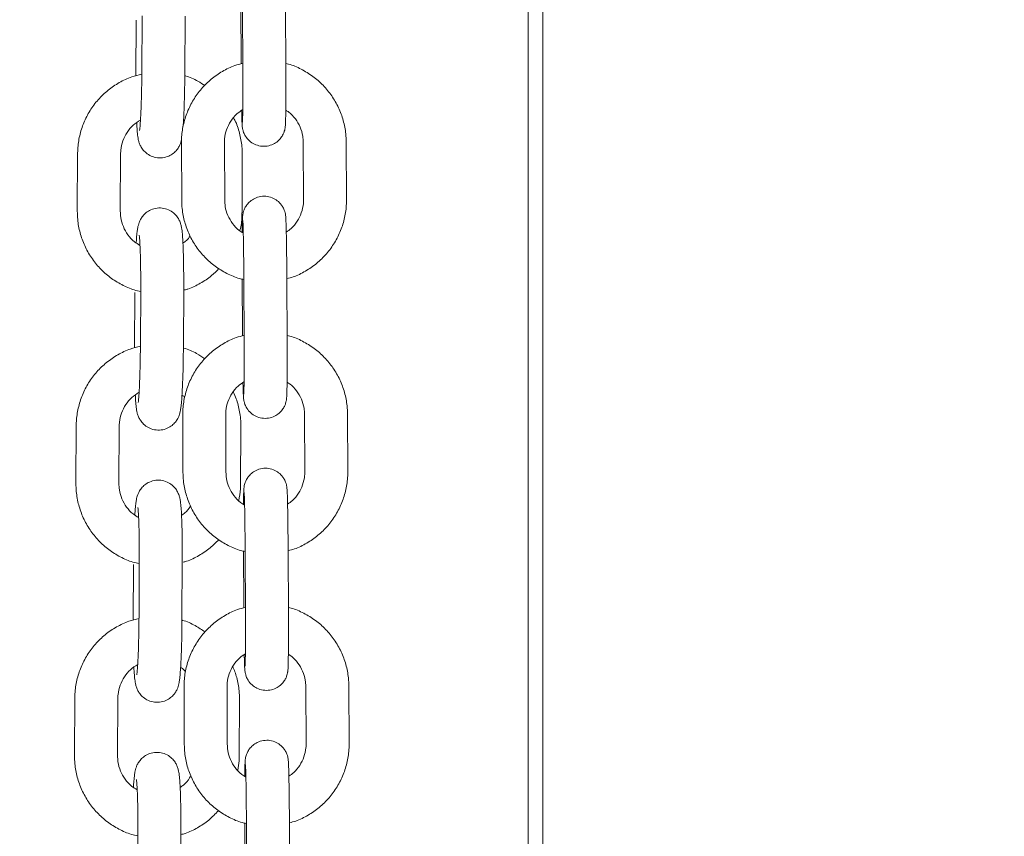
# Model space of a CAD drawing. Units: millimetres. Extents: x 1927 to 2091, y 1989 to 2173.
# Drawn here: x 1986 to 1987, y 2138 to 2140 of the extents above; entities that cross this region are included whole.
import ezdxf

# ---------------------------------------------------------------- set-up
doc = ezdxf.new("R2010")
doc.units = ezdxf.units.MM
doc.styles.get("Standard").update_dxf_attribs({"font": 'arial.ttf'})
doc.dimstyles.new('ISO-25', dxfattribs={"dimtxt": 2.5, "dimasz": 2.5, "dimexe": 1.25, "dimexo": 0.625, "dimtad": 1, "dimtxsty": 'Standard', "dimcen": 2.5, "dimadec": 0, "dimazin": 0, "dimtfac": 1, "dimtmove": 0, "dimatfit": 3, "dimfxl": 1, "dimarcsym": 0})

# ---------------------------------------------------------------- blocks, each defined once
blk = doc.blocks.new('*D4')
at = {"color": 0, "lineweight": -2, "transparency": 16777216}
for p, q in [((1989.8865, 2169.0667), (1959.0814, 2169.0667)), ((1960.0814, 2165.7647), (1960.0814, 2153.431)), ((1960.0814, 2133.8426), (1960.0814, 2146.1763)), ((1994.1377, 2130.5406), (1959.0814, 2130.5406))]:
    blk.add_line(p, q, dxfattribs=at)
at = {"color": 0, "transparency": 16777216}
for points in [[(1959.5311, 2165.7647), (1960.6318, 2165.7647), (1960.0814, 2169.0667)], [(1959.5311, 2133.8426), (1960.6318, 2133.8426), (1960.0814, 2130.5406)]]:
    blk.add_solid(points, dxfattribs=at)
at = {"layer": 'Defpoints', "color": 0, "transparency": 16777216}
for p in [(1990.8865, 2169.0667), (1960.0814, 2130.5406), (1995.1377, 2130.5406)]:
    blk.add_point(p, dxfattribs=at)
at = {"color": 0, "transparency": 16777216, "insert": (1960.0814, 2149.8037), "char_height": 3.5, "attachment_point": 5}
blk.add_mtext('3,85', dxfattribs=at)

msp = doc.modelspace()

# ---------------------------------------------------------------- linework, layer by layer
at = {"color": 7, "linetype": 'Continuous', "lineweight": 15}
for p, q in [((1986.24044, 2146.24061), (1986.24044, 2136.44598)), ((1986.26089, 2136.29578), (1986.26089, 2139.97931)), ((1985.83962, 2139.62133), (1985.83998, 2139.54614)), ((1985.84202, 2139.61757), (1985.8424, 2139.53767)), ((1985.9024, 2139.53796), (1985.90202, 2139.61786)), ((1985.69366, 2139.60307), (1985.69326, 2139.52556)), ((1985.70184, 2139.60887), (1985.70143, 2139.52892)), ((1985.76142, 2139.52861), (1985.76183, 2139.60856)), ((1985.83998, 2139.54614), (1985.84, 2139.5422)), ((1985.75673, 2139.43158), (1985.75711, 2139.35168)), ((1985.81711, 2139.35197), (1985.81673, 2139.43187)), ((1985.92671, 2139.43251), (1985.92709, 2139.35261)), ((1985.98709, 2139.3529), (1985.98671, 2139.4328)), ((1985.61187, 2139.41666), (1985.61146, 2139.33671)), ((1985.67146, 2139.3364), (1985.67187, 2139.41635)), ((1985.84126, 2139.33525), (1985.84167, 2139.4152)), ((1985.84143, 2139.2418), (1985.84179, 2139.16662)), ((1985.84383, 2139.23805), (1985.84421, 2139.15815)), ((1985.90421, 2139.15844), (1985.90383, 2139.23834)), ((1985.69171, 2139.2233), (1985.69131, 2139.14579)), ((1985.69989, 2139.2291), (1985.69948, 2139.14915)), ((1985.75947, 2139.14884), (1985.75988, 2139.22879)), ((1985.84179, 2139.16662), (1985.84181, 2139.16268)), ((1985.92852, 2139.05299), (1985.9289, 2138.97309)), ((1985.9889, 2138.97337), (1985.98852, 2139.05327)), ((1985.75854, 2139.05206), (1985.75892, 2138.97216)), ((1985.81892, 2138.97244), (1985.81854, 2139.05234)), ((1985.60992, 2139.03689), (1985.60951, 2138.95694)), ((1985.66951, 2138.95663), (1985.66992, 2139.03658)), ((1985.83931, 2138.95548), (1985.83972, 2139.03543)), ((1985.84324, 2138.86228), (1985.8436, 2138.7871)), ((1985.69794, 2138.84933), (1985.69753, 2138.76938)), ((1985.75752, 2138.76907), (1985.75794, 2138.84902)), ((1985.84564, 2138.85853), (1985.84602, 2138.77863)), ((1985.90602, 2138.77892), (1985.90564, 2138.85882)), ((1985.68976, 2138.84353), (1985.68936, 2138.76602)), ((1985.8436, 2138.7871), (1985.84362, 2138.78316)), ((1985.76035, 2138.67254), (1985.76073, 2138.59264)), ((1985.82073, 2138.59292), (1985.82035, 2138.67282)), ((1985.93033, 2138.67346), (1985.93071, 2138.59357)), ((1985.99071, 2138.59385), (1985.99033, 2138.67375)), ((1985.60797, 2138.65712), (1985.60756, 2138.57717)), ((1985.66756, 2138.57686), (1985.66797, 2138.65681)), ((1985.83736, 2138.57571), (1985.83777, 2138.65566)), ((1985.84505, 2138.48276), (1985.84541, 2138.40757)), ((1985.84745, 2138.47901), (1985.84783, 2138.39911)), ((1985.90783, 2138.39939), (1985.90745, 2138.47929)), ((1985.69599, 2138.46956), (1985.69558, 2138.38961)), ((1985.75558, 2138.3893), (1985.75599, 2138.46925))]:
    msp.add_line(p, q, dxfattribs=at)
for points, knots in [([(1985.84238, 2139.54288), (1985.83862, 2139.54192), (1985.8287, 2139.53938), (1985.81375, 2139.5319), (1985.79801, 2139.52106), (1985.78434, 2139.50764), (1985.77305, 2139.49218), (1985.76448, 2139.47506), (1985.75888, 2139.45677), (1985.75685, 2139.44206), (1985.75675, 2139.43365), (1985.75673, 2139.43158)], [0, 0, 0, 0, 0.0767567, 0.2027979, 0.328843, 0.4548834, 0.5809176, 0.7069477, 0.8329711, 0.9589815, 1, 1, 1, 1]), ([(1985.84078, 2139.47709), (1985.84084, 2139.47423), (1985.84099, 2139.46779), (1985.84125, 2139.4606), (1985.84145, 2139.45671), (1985.84177, 2139.45345), (1985.84234, 2139.45027), (1985.84357, 2139.44605), (1985.84637, 2139.44034), (1985.85133, 2139.43444), (1985.85859, 2139.42959), (1985.86713, 2139.42692), (1985.87632, 2139.42695), (1985.8846, 2139.42957), (1985.89106, 2139.4338), (1985.89561, 2139.43863), (1985.8986, 2139.44348), (1985.90033, 2139.44785), (1985.90115, 2139.45116), (1985.9015, 2139.45333), (1985.90171, 2139.45523), (1985.90188, 2139.45758), (1985.90204, 2139.46143), (1985.90221, 2139.46845), (1985.90234, 2139.47869), (1985.90243, 2139.49138), (1985.90247, 2139.50577), (1985.90247, 2139.52146), (1985.90242, 2139.53245), (1985.9024, 2139.53796)], [0, 0, 0, 0, 0.05021941, 0.11328618, 0.17906413, 0.20186618, 0.21506937, 0.23236495, 0.25464624, 0.28744843, 0.31822942, 0.35204036, 0.3868969, 0.42028146, 0.44856607, 0.47326469, 0.49474422, 0.5129138, 0.5273082, 0.5380775, 0.55111121, 0.5761993, 0.62475087, 0.68592442, 0.75071799, 0.81349168, 0.87570745, 0.9377182, 1, 1, 1, 1]), ([(1985.8424, 2139.53767), (1985.84242, 2139.53484), (1985.84245, 2139.52659), (1985.84248, 2139.51322), (1985.84246, 2139.49842), (1985.8424, 2139.48527), (1985.84229, 2139.47435), (1985.84215, 2139.46637), (1985.84204, 2139.46222), (1985.84192, 2139.46041), (1985.84195, 2139.46066), (1985.84195, 2139.4607)], [0, 0, 0, 0, 0.0750776, 0.2183319, 0.36163681, 0.50468554, 0.64720784, 0.78850928, 0.90763504, 0.9843276, 1, 1, 1, 1]), ([(1985.98671, 2139.4328), (1985.98657, 2139.43666), (1985.98621, 2139.44687), (1985.98297, 2139.46321), (1985.97636, 2139.48114), (1985.96684, 2139.49774), (1985.9547, 2139.51251), (1985.94031, 2139.52515), (1985.92396, 2139.53497), (1985.91109, 2139.54084), (1985.90363, 2139.54241), (1985.90238, 2139.54268)], [0, 0, 0, 0, 0.07798099, 0.20595154, 0.33400564, 0.46205903, 0.5901114, 0.71816745, 0.84622709, 0.97429548, 1, 1, 1, 1]), ([(1985.70142, 2139.52779), (1985.69668, 2139.52665), (1985.68575, 2139.52403), (1985.66981, 2139.51637), (1985.65399, 2139.50567), (1985.6402, 2139.49241), (1985.62878, 2139.47708), (1985.62004, 2139.46006), (1985.61427, 2139.44183), (1985.6121, 2139.42714), (1985.61192, 2139.41873), (1985.61187, 2139.41666)], [0, 0, 0, 0, 0.0947341, 0.2183223, 0.3419029, 0.465479, 0.5890517, 0.7126218, 0.8362004, 0.9597869, 1, 1, 1, 1]), ([(1985.70143, 2139.52892), (1985.70141, 2139.52611), (1985.70135, 2139.51793), (1985.70115, 2139.50449), (1985.70078, 2139.48938), (1985.70029, 2139.47575), (1985.69971, 2139.46424), (1985.69909, 2139.45576), (1985.69864, 2139.45109), (1985.69829, 2139.44904), (1985.69836, 2139.44935), (1985.69837, 2139.4494)], [0, 0, 0, 0, 0.0754059, 0.219279, 0.3630808, 0.5062646, 0.6481533, 0.787376, 0.8997742, 0.9844826, 1, 1, 1, 1]), ([(1985.75919, 2139.45527), (1985.75939, 2139.45817), (1985.75984, 2139.46476), (1985.76041, 2139.47753), (1985.7609, 2139.49266), (1985.76123, 2139.50858), (1985.76138, 2139.52074), (1985.76142, 2139.52731), (1985.76142, 2139.52861)], [0, 0, 0, 0, 0.1615145, 0.3667281, 0.5672858, 0.7660263, 0.9535453, 1, 1, 1, 1]), ([(1985.78935, 2139.51181), (1985.7862, 2139.51388), (1985.77775, 2139.51945), (1985.76813, 2139.52386), (1985.76167, 2139.52536), (1985.7614, 2139.52543)], [0, 0, 0, 0, 0.3627668, 0.97357878, 1, 1, 1, 1]), ([(1985.81673, 2139.43187), (1985.81677, 2139.43371), (1985.81694, 2139.43993), (1985.81931, 2139.45042), (1985.82518, 2139.46228), (1985.83294, 2139.47195), (1985.83946, 2139.47632), (1985.84232, 2139.47823)], [0, 0, 0, 0, 0.1002928, 0.3381565, 0.576438, 0.8146313, 1, 1, 1, 1]), ([(1985.84167, 2139.4152), (1985.84158, 2139.41907), (1985.84134, 2139.4293), (1985.83809, 2139.44558), (1985.83392, 2139.45905), (1985.83013, 2139.46564), (1985.82951, 2139.46672)], [0, 0, 0, 0, 0.2170891, 0.5735217, 0.9302323, 1, 1, 1, 1]), ([(1985.90231, 2139.47739), (1985.90376, 2139.47653), (1985.90898, 2139.47343), (1985.91604, 2139.46543), (1985.92275, 2139.45409), (1985.92617, 2139.44273), (1985.92655, 2139.43543), (1985.92671, 2139.43251)], [0, 0, 0, 0, 0.0942339, 0.341259, 0.5883928, 0.8355936, 1, 1, 1, 1]), ([(1985.67187, 2139.41635), (1985.67194, 2139.4182), (1985.67216, 2139.42443), (1985.67464, 2139.43488), (1985.68059, 2139.44668), (1985.68895, 2139.45676), (1985.69614, 2139.46141), (1985.69963, 2139.46367)], [0, 0, 0, 0, 0.0964951, 0.3250663, 0.5541599, 0.7833618, 1, 1, 1, 1]), ([(1985.69431, 2139.45984), (1985.69435, 2139.45893), (1985.69456, 2139.45388), (1985.69512, 2139.44669), (1985.69583, 2139.44009), (1985.69692, 2139.43467), (1985.69849, 2139.42976), (1985.70137, 2139.42425), (1985.7059, 2139.41878), (1985.71254, 2139.41396), (1985.72098, 2139.41095), (1985.73024, 2139.41059), (1985.73875, 2139.41292), (1985.74552, 2139.41703), (1985.75035, 2139.42184), (1985.7536, 2139.42677), (1985.75554, 2139.43124), (1985.75645, 2139.43421), (1985.75674, 2139.43559), (1985.75682, 2139.43602)], [0, 0, 0, 0, 0.0271653, 0.1505167, 0.2828658, 0.3439828, 0.3949268, 0.4396144, 0.4920388, 0.5513084, 0.6159303, 0.6826485, 0.7478532, 0.8033644, 0.8525543, 0.8968152, 0.9378902, 0.9805035, 1, 1, 1, 1]), ([(1985.90383, 2139.23834), (1985.90382, 2139.24121), (1985.90377, 2139.24957), (1985.90367, 2139.26337), (1985.90351, 2139.27899), (1985.90331, 2139.29331), (1985.90308, 2139.3058), (1985.90284, 2139.31604), (1985.90257, 2139.32393), (1985.90237, 2139.32777), (1985.90204, 2139.33103), (1985.90148, 2139.33421), (1985.90024, 2139.33843), (1985.89744, 2139.34414), (1985.89248, 2139.35004), (1985.88522, 2139.35489), (1985.87668, 2139.35756), (1985.86749, 2139.35753), (1985.85922, 2139.35491), (1985.85275, 2139.35068), (1985.8482, 2139.34584), (1985.84521, 2139.341), (1985.84348, 2139.33663), (1985.84267, 2139.33332), (1985.84231, 2139.33115), (1985.8421, 2139.32925), (1985.84193, 2139.3269), (1985.84177, 2139.32302), (1985.84161, 2139.31663), (1985.84153, 2139.31013), (1985.8415, 2139.30709)], [0, 0, 0, 0, 0.03139443, 0.09131521, 0.15132008, 0.21138202, 0.27156872, 0.33201893, 0.39314243, 0.45690174, 0.47900113, 0.49179748, 0.50855628, 0.53015149, 0.56194294, 0.59177456, 0.62454511, 0.65832726, 0.69068379, 0.71809567, 0.74203325, 0.76285092, 0.78046025, 0.79441135, 0.80484881, 0.81748085, 0.8417959, 0.88885961, 0.94814048, 1, 1, 1, 1]), ([(1985.75711, 2139.35168), (1985.75724, 2139.34782), (1985.7576, 2139.33761), (1985.76084, 2139.32127), (1985.76745, 2139.30334), (1985.77698, 2139.28674), (1985.78911, 2139.27196), (1985.80351, 2139.25933), (1985.81984, 2139.24947), (1985.83349, 2139.24339), (1985.84177, 2139.24169), (1985.84381, 2139.24127)], [0, 0, 0, 0, 0.0767232, 0.2026279, 0.3286156, 0.4546037, 0.5805885, 0.7065782, 0.8325714, 0.9585733, 1, 1, 1, 1]), ([(1985.84305, 2139.30611), (1985.84107, 2139.30727), (1985.83529, 2139.31065), (1985.82776, 2139.31902), (1985.82107, 2139.3304), (1985.81764, 2139.34175), (1985.81726, 2139.34905), (1985.81711, 2139.35197)], [0, 0, 0, 0, 0.1244608, 0.3632419, 0.6021153, 0.84108, 1, 1, 1, 1]), ([(1985.92709, 2139.35261), (1985.92704, 2139.35077), (1985.92688, 2139.34454), (1985.9245, 2139.33405), (1985.91862, 2139.32221), (1985.91131, 2139.31298), (1985.90535, 2139.30895), (1985.90303, 2139.30738)], [0, 0, 0, 0, 0.10387666, 0.35024746, 0.59705106, 0.84375975, 1, 1, 1, 1]), ([(1985.904, 2139.24233), (1985.90689, 2139.24308), (1985.91593, 2139.24543), (1985.93006, 2139.2526), (1985.9458, 2139.26342), (1985.95947, 2139.27684), (1985.97076, 2139.2923), (1985.97933, 2139.30942), (1985.98493, 2139.3277), (1985.98696, 2139.34242), (1985.98706, 2139.35083), (1985.98709, 2139.3529)], [0, 0, 0, 0, 0.0601935, 0.1884976, 0.3168022, 0.4451041, 0.5734002, 0.7016909, 0.8299752, 0.9582462, 1, 1, 1, 1]), ([(1985.61146, 2139.33671), (1985.61156, 2139.33284), (1985.61181, 2139.32263), (1985.61489, 2139.30625), (1985.62131, 2139.28823), (1985.63067, 2139.27152), (1985.64265, 2139.25658), (1985.65692, 2139.24379), (1985.67314, 2139.23369), (1985.68764, 2139.22715), (1985.69686, 2139.2252), (1985.69986, 2139.22457)], [0, 0, 0, 0, 0.0752256, 0.1987306, 0.3223283, 0.445938, 0.5695563, 0.6931841, 0.8168052, 0.9404253, 1, 1, 1, 1]), ([(1985.69891, 2139.28884), (1985.69624, 2139.29043), (1985.68979, 2139.29426), (1985.68174, 2139.30328), (1985.6752, 2139.31478), (1985.67189, 2139.32618), (1985.67158, 2139.33348), (1985.67146, 2139.3364)], [0, 0, 0, 0, 0.161211, 0.3901087, 0.618956, 0.8477809, 1, 1, 1, 1]), ([(1985.75988, 2139.22879), (1985.7599, 2139.2317), (1985.75993, 2139.24014), (1985.75986, 2139.25389), (1985.75963, 2139.26926), (1985.75925, 2139.28318), (1985.75873, 2139.29523), (1985.75802, 2139.30535), (1985.7573, 2139.31181), (1985.75621, 2139.31725), (1985.75464, 2139.32215), (1985.75176, 2139.32766), (1985.74724, 2139.33313), (1985.74059, 2139.33795), (1985.73215, 2139.34096), (1985.72289, 2139.34132), (1985.71438, 2139.33899), (1985.70761, 2139.33488), (1985.70278, 2139.33007), (1985.69954, 2139.32514), (1985.69758, 2139.32065), (1985.69642, 2139.31675), (1985.69558, 2139.31268), (1985.69482, 2139.30715), (1985.69416, 2139.30048), (1985.69379, 2139.29442), (1985.69366, 2139.29227)], [0, 0, 0, 0, 0.03399031, 0.09889838, 0.16399069, 0.2293797, 0.29540328, 0.36294012, 0.4353927, 0.46884406, 0.49673809, 0.52119848, 0.54989931, 0.58234606, 0.61772071, 0.65424642, 0.68994231, 0.72032987, 0.74725698, 0.77148912, 0.79397533, 0.81730375, 0.8476598, 0.89621033, 0.96332951, 1, 1, 1, 1]), ([(1985.83807, 2139.30927), (1985.83817, 2139.30958), (1985.84022, 2139.31593), (1985.84098, 2139.32479), (1985.8412, 2139.33319), (1985.84126, 2139.33525)], [0, 0, 0, 0, 0.03749591, 0.76371807, 1, 1, 1, 1]), ([(1985.84248, 2139.32354), (1985.84249, 2139.32344), (1985.84251, 2139.32317), (1985.84266, 2139.32042), (1985.84284, 2139.31511), (1985.84306, 2139.30653), (1985.84327, 2139.29517), (1985.84347, 2139.28161), (1985.84364, 2139.26649), (1985.84376, 2139.25171), (1985.84381, 2139.24216), (1985.84383, 2139.23805)], [0, 0, 0, 0, 0.0502776, 0.1340399, 0.244661, 0.3698309, 0.500349, 0.6327127, 0.7657729, 0.8991363, 1, 1, 1, 1]), ([(1985.69785, 2139.30301), (1985.69787, 2139.30286), (1985.69793, 2139.30249), (1985.69829, 2139.29923), (1985.69871, 2139.29338), (1985.69916, 2139.28439), (1985.69953, 2139.27267), (1985.6998, 2139.25882), (1985.69993, 2139.24405), (1985.6999, 2139.23391), (1985.69989, 2139.2291)], [0, 0, 0, 0, 0.0678933, 0.1630788, 0.2827938, 0.4191644, 0.5641542, 0.7130581, 0.8637315, 1, 1, 1, 1]), ([(1985.76895, 2139.30179), (1985.76729, 2139.29955), (1985.76446, 2139.29572), (1985.76048, 2139.29314), (1985.75882, 2139.29207)], [0, 0, 0, 0, 0.58515891, 1, 1, 1, 1]), ([(1985.76112, 2139.22669), (1985.76269, 2139.22709), (1985.77041, 2139.22907), (1985.78325, 2139.23568), (1985.79798, 2139.24518), (1985.80577, 2139.25314), (1985.8091, 2139.25655)], [0, 0, 0, 0, 0.0847104, 0.4175857, 0.7504337, 1, 1, 1, 1]), ([(1985.84419, 2139.16335), (1985.84043, 2139.16239), (1985.83051, 2139.15986), (1985.81556, 2139.15238), (1985.79982, 2139.14153), (1985.78615, 2139.12811), (1985.77487, 2139.11266), (1985.76629, 2139.09554), (1985.76069, 2139.07725), (1985.75866, 2139.06254), (1985.75856, 2139.05412), (1985.75854, 2139.05206)], [0, 0, 0, 0, 0.0767549, 0.2027963, 0.3288375, 0.4548785, 0.580918, 0.7069488, 0.8329674, 0.9589819, 1, 1, 1, 1]), ([(1985.98852, 2139.05327), (1985.98838, 2139.05714), (1985.98802, 2139.06735), (1985.98478, 2139.08369), (1985.97818, 2139.10162), (1985.96865, 2139.11821), (1985.95651, 2139.13299), (1985.94212, 2139.14563), (1985.92577, 2139.15545), (1985.91291, 2139.16132), (1985.90544, 2139.16289), (1985.90419, 2139.16315)], [0, 0, 0, 0, 0.0779854, 0.2059515, 0.3340046, 0.4620577, 0.590111, 0.7181653, 0.8462267, 0.9742933, 1, 1, 1, 1]), ([(1985.69948, 2139.14915), (1985.69946, 2139.14634), (1985.6994, 2139.13816), (1985.6992, 2139.12472), (1985.69883, 2139.10961), (1985.69834, 2139.09598), (1985.69776, 2139.08448), (1985.69714, 2139.07599), (1985.69669, 2139.07132), (1985.69634, 2139.06927), (1985.69641, 2139.06958), (1985.69642, 2139.06963)], [0, 0, 0, 0, 0.0754063, 0.2192887, 0.3630836, 0.5062635, 0.6481675, 0.7873763, 0.8997748, 0.9845037, 1, 1, 1, 1]), ([(1985.84259, 2139.09757), (1985.84265, 2139.09471), (1985.8428, 2139.08826), (1985.84306, 2139.08107), (1985.84326, 2139.07718), (1985.84358, 2139.07393), (1985.84415, 2139.07075), (1985.84538, 2139.06652), (1985.84819, 2139.06081), (1985.85314, 2139.05491), (1985.8604, 2139.05006), (1985.86894, 2139.0474), (1985.87813, 2139.04742), (1985.88641, 2139.05004), (1985.89287, 2139.05428), (1985.89742, 2139.05911), (1985.90041, 2139.06396), (1985.90214, 2139.06832), (1985.90296, 2139.07164), (1985.90331, 2139.0738), (1985.90352, 2139.0757), (1985.90369, 2139.07806), (1985.90385, 2139.0819), (1985.90402, 2139.08893), (1985.90415, 2139.09916), (1985.90424, 2139.11186), (1985.90428, 2139.12625), (1985.90428, 2139.14193), (1985.90423, 2139.15293), (1985.90421, 2139.15844)], [0, 0, 0, 0, 0.0502205, 0.1132869, 0.179073, 0.201874, 0.2150786, 0.2323698, 0.2546495, 0.2874532, 0.3182318, 0.3520447, 0.3869007, 0.4202851, 0.4485695, 0.4732664, 0.4947458, 0.5129169, 0.5273096, 0.5380788, 0.5511124, 0.5762011, 0.6247609, 0.6859251, 0.7507183, 0.8134933, 0.8757068, 0.9377172, 1, 1, 1, 1]), ([(1985.84421, 2139.15815), (1985.84423, 2139.15531), (1985.84426, 2139.14706), (1985.84429, 2139.1337), (1985.84427, 2139.1189), (1985.84421, 2139.10575), (1985.8441, 2139.09482), (1985.84396, 2139.08684), (1985.84385, 2139.0827), (1985.84373, 2139.08089), (1985.84376, 2139.08114), (1985.84376, 2139.08118)], [0, 0, 0, 0, 0.0750743, 0.2183281, 0.3616284, 0.5046891, 0.647211, 0.788512, 0.9076356, 0.9843279, 1, 1, 1, 1]), ([(1985.69947, 2139.14802), (1985.69473, 2139.14688), (1985.6838, 2139.14426), (1985.66786, 2139.1366), (1985.65204, 2139.1259), (1985.63825, 2139.11264), (1985.62683, 2139.09731), (1985.61809, 2139.08029), (1985.61232, 2139.06206), (1985.61015, 2139.04737), (1985.60997, 2139.03896), (1985.60992, 2139.03689)], [0, 0, 0, 0, 0.0947343, 0.2183244, 0.34190307, 0.46547878, 0.58905001, 0.71262563, 0.83620397, 0.95979014, 1, 1, 1, 1]), ([(1985.69236, 2139.08007), (1985.6924, 2139.07916), (1985.69261, 2139.07411), (1985.69317, 2139.06692), (1985.69388, 2139.06032), (1985.69497, 2139.0549), (1985.69654, 2139.04999), (1985.69942, 2139.04448), (1985.70395, 2139.03901), (1985.71059, 2139.03419), (1985.71903, 2139.03118), (1985.72829, 2139.03082), (1985.73681, 2139.03315), (1985.74357, 2139.03726), (1985.74841, 2139.04207), (1985.75164, 2139.047), (1985.7536, 2139.05149), (1985.75476, 2139.05539), (1985.7556, 2139.05947), (1985.75637, 2139.06495), (1985.75713, 2139.07309), (1985.75785, 2139.08438), (1985.75846, 2139.09772), (1985.75895, 2139.1129), (1985.75928, 2139.1288), (1985.75943, 2139.14097), (1985.75947, 2139.14754), (1985.75947, 2139.14884)], [0, 0, 0, 0, 0.0145491, 0.0806145, 0.1514965, 0.1842308, 0.2115131, 0.2354477, 0.2635236, 0.2952688, 0.3298767, 0.3656093, 0.4005336, 0.4302605, 0.4566055, 0.4803148, 0.5023136, 0.5251363, 0.5548346, 0.6023327, 0.6679968, 0.7306304, 0.7965549, 0.8609854, 0.9248321, 0.9850761, 1, 1, 1, 1]), ([(1985.78953, 2139.13069), (1985.78569, 2139.13324), (1985.77655, 2139.13929), (1985.76618, 2139.14409), (1985.75972, 2139.14559), (1985.75945, 2139.14566)], [0, 0, 0, 0, 0.41041299, 0.97555007, 1, 1, 1, 1]), ([(1985.81854, 2139.05234), (1985.81858, 2139.05419), (1985.81875, 2139.06041), (1985.82112, 2139.0709), (1985.82699, 2139.08276), (1985.83475, 2139.09243), (1985.84127, 2139.09679), (1985.84413, 2139.0987)], [0, 0, 0, 0, 0.1002804, 0.3381471, 0.5764316, 0.8146246, 1, 1, 1, 1]), ([(1985.90412, 2139.09786), (1985.90557, 2139.09701), (1985.91079, 2139.09391), (1985.91785, 2139.08591), (1985.92456, 2139.07456), (1985.92798, 2139.06321), (1985.92836, 2139.0559), (1985.92852, 2139.05299)], [0, 0, 0, 0, 0.09423295, 0.34126376, 0.58838201, 0.83559473, 1, 1, 1, 1]), ([(1985.66992, 2139.03658), (1985.66999, 2139.03843), (1985.67021, 2139.04466), (1985.67269, 2139.05511), (1985.67865, 2139.06691), (1985.687, 2139.07699), (1985.69419, 2139.08164), (1985.69768, 2139.0839)], [0, 0, 0, 0, 0.0964953, 0.3250668, 0.5541515, 0.7833653, 1, 1, 1, 1]), ([(1985.83972, 2139.03543), (1985.83963, 2139.0393), (1985.8394, 2139.04953), (1985.83609, 2139.06579), (1985.83237, 2139.0784), (1985.82912, 2139.08417), (1985.82899, 2139.0844)], [0, 0, 0, 0, 0.2296342, 0.6066437, 0.9839383, 1, 1, 1, 1]), ([(1985.75752, 2139.07987), (1985.75841, 2139.07938), (1985.75979, 2139.07863), (1985.76081, 2139.07744), (1985.76117, 2139.07702)], [0, 0, 0, 0, 0.64434442, 1, 1, 1, 1]), ([(1985.75892, 2138.97216), (1985.75905, 2138.96829), (1985.75941, 2138.95808), (1985.76265, 2138.94174), (1985.76926, 2138.92381), (1985.77879, 2138.90722), (1985.79092, 2138.89244), (1985.80532, 2138.87981), (1985.82166, 2138.86995), (1985.8353, 2138.86386), (1985.84358, 2138.86217), (1985.84562, 2138.86175)], [0, 0, 0, 0, 0.0767227, 0.2026249, 0.3286165, 0.4546028, 0.5805902, 0.7065771, 0.8325721, 0.9585741, 1, 1, 1, 1]), ([(1985.84486, 2138.92659), (1985.84288, 2138.92774), (1985.8371, 2138.93112), (1985.82957, 2138.9395), (1985.82288, 2138.95088), (1985.81945, 2138.96223), (1985.81907, 2138.96953), (1985.81892, 2138.97244)], [0, 0, 0, 0, 0.1244569, 0.3632394, 0.6021268, 0.8410791, 1, 1, 1, 1]), ([(1985.90564, 2138.85882), (1985.90563, 2138.86169), (1985.90558, 2138.87005), (1985.90548, 2138.88384), (1985.90532, 2138.89947), (1985.90512, 2138.91378), (1985.90489, 2138.92628), (1985.90465, 2138.93652), (1985.90438, 2138.94441), (1985.90418, 2138.94825), (1985.90385, 2138.95151), (1985.90329, 2138.95468), (1985.90206, 2138.95891), (1985.89925, 2138.96462), (1985.89429, 2138.97052), (1985.88703, 2138.97537), (1985.87849, 2138.97804), (1985.8693, 2138.97801), (1985.86103, 2138.97539), (1985.85456, 2138.97115), (1985.85001, 2138.96632), (1985.84703, 2138.96147), (1985.84529, 2138.95711), (1985.84448, 2138.95379), (1985.84412, 2138.95163), (1985.84391, 2138.94973), (1985.84374, 2138.94738), (1985.84358, 2138.9435), (1985.84342, 2138.93711), (1985.84334, 2138.9306), (1985.84331, 2138.92757)], [0, 0, 0, 0, 0.0313947, 0.0913146, 0.1513228, 0.2113871, 0.2715669, 0.3320176, 0.3931502, 0.4569011, 0.4790007, 0.4917986, 0.5085611, 0.5301546, 0.5619463, 0.591779, 0.6245484, 0.6583311, 0.6906873, 0.7181005, 0.7420367, 0.7628564, 0.7804658, 0.794417, 0.8048546, 0.8174857, 0.8418017, 0.8888576, 0.9481457, 1, 1, 1, 1]), ([(1985.9289, 2138.97309), (1985.92885, 2138.97124), (1985.92869, 2138.96502), (1985.92631, 2138.95453), (1985.92043, 2138.94269), (1985.91312, 2138.93346), (1985.90716, 2138.92943), (1985.90484, 2138.92786)], [0, 0, 0, 0, 0.1038694, 0.350252, 0.597054, 0.8437657, 1, 1, 1, 1]), ([(1985.90581, 2138.86281), (1985.9087, 2138.86356), (1985.91774, 2138.86591), (1985.93187, 2138.87307), (1985.94761, 2138.88389), (1985.96129, 2138.89732), (1985.97257, 2138.91278), (1985.98115, 2138.92989), (1985.98674, 2138.94818), (1985.98877, 2138.96289), (1985.98887, 2138.97131), (1985.9889, 2138.97337)], [0, 0, 0, 0, 0.0601965, 0.188497, 0.3168016, 0.4451046, 0.5733998, 0.7016908, 0.8299744, 0.9582457, 1, 1, 1, 1]), ([(1985.60951, 2138.95694), (1985.60961, 2138.95307), (1985.60986, 2138.94286), (1985.61294, 2138.92648), (1985.61936, 2138.90846), (1985.62872, 2138.89174), (1985.6407, 2138.87681), (1985.65497, 2138.86402), (1985.67119, 2138.85392), (1985.68569, 2138.84738), (1985.69491, 2138.84543), (1985.69791, 2138.8448)], [0, 0, 0, 0, 0.0752218, 0.198726, 0.3223274, 0.4459371, 0.5695548, 0.6931797, 0.8168009, 0.9404224, 1, 1, 1, 1]), ([(1985.69696, 2138.90907), (1985.69429, 2138.91066), (1985.68784, 2138.91449), (1985.67979, 2138.92351), (1985.67325, 2138.93501), (1985.66994, 2138.94641), (1985.66963, 2138.95371), (1985.66951, 2138.95663)], [0, 0, 0, 0, 0.1612113, 0.3901094, 0.6189575, 0.8477814, 1, 1, 1, 1]), ([(1985.75794, 2138.84902), (1985.75795, 2138.85193), (1985.75798, 2138.86037), (1985.75791, 2138.87412), (1985.75768, 2138.88949), (1985.7573, 2138.90341), (1985.75678, 2138.91546), (1985.75607, 2138.92558), (1985.75535, 2138.93204), (1985.75426, 2138.93748), (1985.75269, 2138.94238), (1985.74981, 2138.9479), (1985.74529, 2138.95336), (1985.73864, 2138.95818), (1985.7302, 2138.96119), (1985.72094, 2138.96155), (1985.71243, 2138.95922), (1985.70566, 2138.95511), (1985.70083, 2138.9503), (1985.69759, 2138.94537), (1985.69563, 2138.94088), (1985.69447, 2138.93699), (1985.69363, 2138.93291), (1985.69287, 2138.92738), (1985.69221, 2138.92071), (1985.69184, 2138.91465), (1985.69171, 2138.9125)], [0, 0, 0, 0, 0.0339933, 0.0988991, 0.1639912, 0.2293799, 0.2954033, 0.3629385, 0.4353921, 0.4688422, 0.4967377, 0.521197, 0.5498992, 0.5823458, 0.6177225, 0.6542469, 0.6899427, 0.7203313, 0.7472583, 0.7714886, 0.793974, 0.8173095, 0.8476657, 0.8962161, 0.9633349, 1, 1, 1, 1]), ([(1985.83674, 2138.93268), (1985.83775, 2138.93819), (1985.83914, 2138.94575), (1985.83928, 2138.95341), (1985.83931, 2138.95548)], [0, 0, 0, 0, 0.7302511, 1, 1, 1, 1]), ([(1985.84429, 2138.94402), (1985.8443, 2138.94392), (1985.84432, 2138.94364), (1985.84447, 2138.9409), (1985.84465, 2138.93559), (1985.84487, 2138.92701), (1985.84508, 2138.91565), (1985.84528, 2138.90208), (1985.84545, 2138.88696), (1985.84557, 2138.87219), (1985.84562, 2138.86264), (1985.84564, 2138.85853)], [0, 0, 0, 0, 0.0502772, 0.1340408, 0.2446619, 0.3698292, 0.5003644, 0.6327174, 0.7657777, 0.8991411, 1, 1, 1, 1]), ([(1985.6959, 2138.92324), (1985.69592, 2138.92309), (1985.69598, 2138.92272), (1985.69635, 2138.91946), (1985.69676, 2138.91361), (1985.69721, 2138.90462), (1985.69759, 2138.8929), (1985.69785, 2138.87905), (1985.69798, 2138.86428), (1985.69795, 2138.85414), (1985.69794, 2138.84933)], [0, 0, 0, 0, 0.0678938, 0.1630802, 0.2827959, 0.4191678, 0.5641441, 0.7130491, 0.8637305, 1, 1, 1, 1]), ([(1985.76944, 2138.92487), (1985.76705, 2138.92158), (1985.76351, 2138.91669), (1985.75851, 2138.91338), (1985.75687, 2138.9123)], [0, 0, 0, 0, 0.6721344, 1, 1, 1, 1]), ([(1985.75917, 2138.84692), (1985.76074, 2138.84732), (1985.76846, 2138.8493), (1985.78131, 2138.8559), (1985.79664, 2138.86586), (1985.80493, 2138.87438), (1985.80878, 2138.87834)], [0, 0, 0, 0, 0.081499, 0.4017468, 0.7219782, 1, 1, 1, 1]), ([(1985.846, 2138.78383), (1985.84224, 2138.78287), (1985.83232, 2138.78033), (1985.81737, 2138.77286), (1985.80163, 2138.76201), (1985.78796, 2138.74859), (1985.77668, 2138.73313), (1985.7681, 2138.71602), (1985.7625, 2138.69773), (1985.76047, 2138.68302), (1985.76037, 2138.6746), (1985.76035, 2138.67254)], [0, 0, 0, 0, 0.07675606, 0.20279753, 0.32884127, 0.45488227, 0.58091865, 0.70694767, 0.83297082, 0.95898201, 1, 1, 1, 1]), ([(1985.8444, 2138.71805), (1985.84446, 2138.71519), (1985.84461, 2138.70874), (1985.84487, 2138.70155), (1985.84507, 2138.69766), (1985.84539, 2138.6944), (1985.84596, 2138.69123), (1985.84719, 2138.687), (1985.85, 2138.68129), (1985.85495, 2138.67539), (1985.86221, 2138.67054), (1985.87075, 2138.66787), (1985.87994, 2138.6679), (1985.88822, 2138.67052), (1985.89468, 2138.67476), (1985.89923, 2138.67959), (1985.90222, 2138.68444), (1985.90395, 2138.6888), (1985.90477, 2138.69212), (1985.90512, 2138.69428), (1985.90534, 2138.69618), (1985.9055, 2138.69854), (1985.90566, 2138.70238), (1985.90583, 2138.70941), (1985.90596, 2138.71964), (1985.90605, 2138.73234), (1985.90609, 2138.74672), (1985.90609, 2138.76241), (1985.90604, 2138.77341), (1985.90602, 2138.77892)], [0, 0, 0, 0, 0.0502122, 0.1132879, 0.1790649, 0.2018669, 0.2150716, 0.2323671, 0.2546469, 0.287449, 0.3182285, 0.3520398, 0.3868974, 0.4202808, 0.4485648, 0.4732633, 0.4947409, 0.5129149, 0.5273093, 0.5380718, 0.5511124, 0.5761927, 0.6247526, 0.6859251, 0.7507199, 0.8134875, 0.8757077, 0.9377183, 1, 1, 1, 1]), ([(1985.84602, 2138.77863), (1985.84604, 2138.77579), (1985.84607, 2138.76754), (1985.8461, 2138.75418), (1985.84608, 2138.73938), (1985.84602, 2138.72623), (1985.84591, 2138.7153), (1985.84577, 2138.70732), (1985.84566, 2138.70318), (1985.84554, 2138.70136), (1985.84557, 2138.70161), (1985.84557, 2138.70166)], [0, 0, 0, 0, 0.07507605, 0.2183274, 0.36162935, 0.50467512, 0.64719447, 0.78849302, 0.90761632, 0.98430728, 1, 1, 1, 1]), ([(1985.99033, 2138.67375), (1985.99019, 2138.67762), (1985.98983, 2138.68783), (1985.98659, 2138.70417), (1985.97999, 2138.7221), (1985.97046, 2138.73869), (1985.95832, 2138.75347), (1985.94393, 2138.76611), (1985.92758, 2138.77593), (1985.91472, 2138.78179), (1985.90725, 2138.78337), (1985.906, 2138.78363)], [0, 0, 0, 0, 0.0779816, 0.2059481, 0.3340058, 0.4620591, 0.5901114, 0.7181658, 0.8462253, 0.9742936, 1, 1, 1, 1]), ([(1985.69752, 2138.76825), (1985.69278, 2138.76711), (1985.68185, 2138.76449), (1985.66591, 2138.75683), (1985.65009, 2138.74613), (1985.6363, 2138.73287), (1985.62488, 2138.71754), (1985.61614, 2138.70052), (1985.61037, 2138.68229), (1985.6082, 2138.6676), (1985.60802, 2138.65919), (1985.60797, 2138.65712)], [0, 0, 0, 0, 0.09473767, 0.21832665, 0.34190553, 0.46548078, 0.58905155, 0.71262671, 0.83620458, 0.95979029, 1, 1, 1, 1]), ([(1985.69041, 2138.7003), (1985.69045, 2138.69939), (1985.69066, 2138.69434), (1985.69122, 2138.68715), (1985.69193, 2138.68055), (1985.69302, 2138.67513), (1985.69459, 2138.67022), (1985.69747, 2138.66471), (1985.702, 2138.65924), (1985.70864, 2138.65442), (1985.71708, 2138.65141), (1985.72635, 2138.65105), (1985.73486, 2138.65338), (1985.74162, 2138.65749), (1985.74646, 2138.6623), (1985.74969, 2138.66723), (1985.75165, 2138.67172), (1985.75281, 2138.67562), (1985.75365, 2138.6797), (1985.75442, 2138.68518), (1985.75518, 2138.69332), (1985.7559, 2138.70461), (1985.75651, 2138.71795), (1985.757, 2138.73313), (1985.75733, 2138.74903), (1985.75748, 2138.7612), (1985.75752, 2138.76777), (1985.75752, 2138.76907)], [0, 0, 0, 0, 0.0145427, 0.0806143, 0.1514965, 0.1842227, 0.2115131, 0.2354415, 0.2635216, 0.295265, 0.3298729, 0.3656056, 0.4005293, 0.4302593, 0.4566028, 0.4803079, 0.502313, 0.5251357, 0.5548329, 0.6023321, 0.6679962, 0.7306285, 0.7965547, 0.8609853, 0.9248321, 0.9850761, 1, 1, 1, 1]), ([(1985.69753, 2138.76938), (1985.69751, 2138.76657), (1985.69745, 2138.75839), (1985.69725, 2138.74495), (1985.69688, 2138.72984), (1985.69639, 2138.71621), (1985.69581, 2138.70471), (1985.69519, 2138.69622), (1985.69474, 2138.69155), (1985.69439, 2138.6895), (1985.69446, 2138.68981), (1985.69447, 2138.68986)], [0, 0, 0, 0, 0.0754123, 0.2192868, 0.3630824, 0.5062631, 0.6481678, 0.7873949, 0.8997743, 0.9845036, 1, 1, 1, 1]), ([(1985.78971, 2138.74958), (1985.78517, 2138.75259), (1985.77536, 2138.75912), (1985.76423, 2138.76432), (1985.75777, 2138.76582), (1985.75751, 2138.76589)], [0, 0, 0, 0, 0.4514332, 0.9772505, 1, 1, 1, 1]), ([(1985.82035, 2138.67282), (1985.82039, 2138.67467), (1985.82056, 2138.68089), (1985.82293, 2138.69138), (1985.8288, 2138.70323), (1985.83656, 2138.71291), (1985.84308, 2138.71727), (1985.84594, 2138.71918)], [0, 0, 0, 0, 0.10028237, 0.33815715, 0.57643675, 0.8146244, 1, 1, 1, 1]), ([(1985.90593, 2138.71834), (1985.90738, 2138.71748), (1985.9126, 2138.71438), (1985.91966, 2138.70639), (1985.92637, 2138.69504), (1985.92979, 2138.68368), (1985.93017, 2138.67638), (1985.93033, 2138.67346)], [0, 0, 0, 0, 0.0942352, 0.341257, 0.5883838, 0.8355848, 1, 1, 1, 1]), ([(1985.66797, 2138.65681), (1985.66804, 2138.65866), (1985.66826, 2138.66489), (1985.67074, 2138.67534), (1985.6767, 2138.68714), (1985.68505, 2138.69722), (1985.69224, 2138.70187), (1985.69573, 2138.70413)], [0, 0, 0, 0, 0.0964953, 0.3250668, 0.5541515, 0.7833653, 1, 1, 1, 1]), ([(1985.75557, 2138.7001), (1985.75644, 2138.69958), (1985.75914, 2138.69796), (1985.76113, 2138.69546), (1985.76248, 2138.69377)], [0, 0, 0, 0, 0.3183798, 1, 1, 1, 1]), ([(1985.83777, 2138.65566), (1985.83767, 2138.65953), (1985.83739, 2138.66973), (1985.83469, 2138.68527), (1985.83037, 2138.69624), (1985.82838, 2138.70128)], [0, 0, 0, 0, 0.24734, 0.6534408, 1, 1, 1, 1]), ([(1985.76073, 2138.59264), (1985.76086, 2138.58877), (1985.76122, 2138.57856), (1985.76446, 2138.56222), (1985.77107, 2138.54429), (1985.7806, 2138.5277), (1985.79273, 2138.51292), (1985.80713, 2138.50029), (1985.82346, 2138.49043), (1985.83711, 2138.48434), (1985.84539, 2138.48264), (1985.84743, 2138.48222)], [0, 0, 0, 0, 0.07672713, 0.20262912, 0.32861682, 0.45460283, 0.58058951, 0.70657913, 0.83257311, 0.958573, 1, 1, 1, 1]), ([(1985.84667, 2138.54706), (1985.84469, 2138.54822), (1985.83891, 2138.5516), (1985.83138, 2138.55998), (1985.82469, 2138.57135), (1985.82126, 2138.5827), (1985.82088, 2138.59001), (1985.82073, 2138.59292)], [0, 0, 0, 0, 0.1244621, 0.3632486, 0.6021197, 0.841082, 1, 1, 1, 1]), ([(1985.90745, 2138.47929), (1985.90744, 2138.48217), (1985.90739, 2138.49053), (1985.90729, 2138.50432), (1985.90713, 2138.51995), (1985.90693, 2138.53426), (1985.90671, 2138.54676), (1985.90646, 2138.55699), (1985.90619, 2138.56488), (1985.90599, 2138.56872), (1985.90566, 2138.57199), (1985.9051, 2138.57516), (1985.90387, 2138.57939), (1985.90106, 2138.5851), (1985.8961, 2138.591), (1985.88884, 2138.59585), (1985.8803, 2138.59851), (1985.87111, 2138.59849), (1985.86284, 2138.59587), (1985.85637, 2138.59163), (1985.85182, 2138.5868), (1985.84884, 2138.58195), (1985.8471, 2138.57758), (1985.84629, 2138.57427), (1985.84593, 2138.5721), (1985.84572, 2138.57021), (1985.84555, 2138.56785), (1985.84539, 2138.56397), (1985.84523, 2138.55758), (1985.84516, 2138.55108), (1985.84512, 2138.54805)], [0, 0, 0, 0, 0.03139446, 0.09131745, 0.15132323, 0.21138271, 0.27156947, 0.33201977, 0.39315103, 0.45690224, 0.47900074, 0.49179856, 0.50856123, 0.53015274, 0.5619451, 0.59177624, 0.62454747, 0.65833001, 0.69068489, 0.71809749, 0.74203499, 0.76285089, 0.78046257, 0.79441617, 0.80484717, 0.81748692, 0.84179455, 0.88885831, 0.94814599, 1, 1, 1, 1]), ([(1985.93071, 2138.59357), (1985.93066, 2138.59172), (1985.9305, 2138.5855), (1985.92812, 2138.57501), (1985.92224, 2138.56317), (1985.91493, 2138.55394), (1985.90897, 2138.5499), (1985.90666, 2138.54834)], [0, 0, 0, 0, 0.1038693, 0.3502417, 0.5970442, 0.84376, 1, 1, 1, 1]), ([(1985.90743, 2138.48323), (1985.91038, 2138.484), (1985.91949, 2138.48636), (1985.93368, 2138.49355), (1985.94942, 2138.50437), (1985.9631, 2138.5178), (1985.97438, 2138.53325), (1985.98296, 2138.55037), (1985.98856, 2138.56866), (1985.99058, 2138.58337), (1985.99068, 2138.59179), (1985.99071, 2138.59385)], [0, 0, 0, 0, 0.0614254, 0.1895617, 0.3176964, 0.4458305, 0.573962, 0.7020848, 0.830197, 0.9583048, 1, 1, 1, 1]), ([(1985.60756, 2138.57717), (1985.60766, 2138.5733), (1985.60791, 2138.56309), (1985.61099, 2138.54671), (1985.61741, 2138.52869), (1985.62677, 2138.51198), (1985.63875, 2138.49704), (1985.65302, 2138.48425), (1985.66924, 2138.47415), (1985.68374, 2138.46761), (1985.69296, 2138.46566), (1985.69596, 2138.46503)], [0, 0, 0, 0, 0.07522168, 0.1987258, 0.322327, 0.4459385, 0.56955668, 0.6931787, 0.81679974, 0.94042117, 1, 1, 1, 1]), ([(1985.69501, 2138.5293), (1985.69234, 2138.53089), (1985.68589, 2138.53472), (1985.67784, 2138.54374), (1985.6713, 2138.55524), (1985.66799, 2138.56664), (1985.66768, 2138.57394), (1985.66756, 2138.57686)], [0, 0, 0, 0, 0.1612126, 0.3901153, 0.6189515, 0.8477831, 1, 1, 1, 1]), ([(1985.75599, 2138.46925), (1985.756, 2138.47216), (1985.75603, 2138.4806), (1985.75596, 2138.49435), (1985.75573, 2138.50972), (1985.75535, 2138.52364), (1985.75483, 2138.53569), (1985.75412, 2138.54581), (1985.7534, 2138.55227), (1985.75231, 2138.55771), (1985.75074, 2138.56261), (1985.74786, 2138.56812), (1985.74334, 2138.5736), (1985.73669, 2138.57842), (1985.72825, 2138.58142), (1985.71899, 2138.58178), (1985.71048, 2138.57945), (1985.70371, 2138.57534), (1985.69888, 2138.57053), (1985.69564, 2138.5656), (1985.69368, 2138.56111), (1985.69252, 2138.55721), (1985.69168, 2138.55314), (1985.69092, 2138.54761), (1985.69026, 2138.54094), (1985.68989, 2138.53488), (1985.68976, 2138.53273)], [0, 0, 0, 0, 0.033993, 0.0988984, 0.16399, 0.2293764, 0.2954076, 0.3629347, 0.4353867, 0.4688456, 0.4967337, 0.5211984, 0.5498975, 0.582344, 0.6177196, 0.6542415, 0.6899393, 0.7203277, 0.7472545, 0.7714846, 0.7939754, 0.817305, 0.8476598, 0.8962099, 0.9633282, 1, 1, 1, 1]), ([(1985.83531, 2138.55653), (1985.83609, 2138.56084), (1985.83724, 2138.5672), (1985.83733, 2138.57364), (1985.83736, 2138.57571)], [0, 0, 0, 0, 0.67922213, 1, 1, 1, 1]), ([(1985.8461, 2138.5645), (1985.84611, 2138.56439), (1985.84613, 2138.56412), (1985.84628, 2138.56138), (1985.84646, 2138.55606), (1985.84668, 2138.54748), (1985.84689, 2138.53612), (1985.84709, 2138.52256), (1985.84726, 2138.50744), (1985.84738, 2138.49267), (1985.84743, 2138.48312), (1985.84745, 2138.47901)], [0, 0, 0, 0, 0.0502781, 0.1340424, 0.2446447, 0.3698319, 0.5003512, 0.6327096, 0.7657739, 0.8991349, 1, 1, 1, 1]), ([(1985.76983, 2138.54917), (1985.76931, 2138.54808), (1985.76691, 2138.54305), (1985.76178, 2138.53718), (1985.75654, 2138.53363), (1985.75492, 2138.53253)], [0, 0, 0, 0, 0.1592549, 0.7405665, 1, 1, 1, 1]), ([(1985.69395, 2138.54347), (1985.69397, 2138.54332), (1985.69403, 2138.54295), (1985.6944, 2138.53969), (1985.69481, 2138.53385), (1985.69526, 2138.52485), (1985.69564, 2138.51313), (1985.6959, 2138.49928), (1985.69603, 2138.48451), (1985.696, 2138.47437), (1985.69599, 2138.46956)], [0, 0, 0, 0, 0.0679148, 0.1630994, 0.2828129, 0.4191647, 0.5641528, 0.7130598, 0.8637331, 1, 1, 1, 1]), ([(1985.75597, 2138.46681), (1985.75796, 2138.46731), (1985.7661, 2138.46938), (1985.77937, 2138.4761), (1985.79529, 2138.48654), (1985.80409, 2138.49562), (1985.80846, 2138.50013)], [0, 0, 0, 0, 0.0974352, 0.3996486, 0.7018458, 1, 1, 1, 1])]:
    msp.add_open_spline(points, degree=3, knots=knots, dxfattribs=at)

# ---------------------------------------------------------------- dimensions: what is measured, and where the dimension line sits
dim = msp.add_linear_dim(base=(1960.08143, 2130.54061), p1=(1990.8865, 2169.06673), p2=(1995.13767, 2130.54061), angle=90, text='3,85', dimstyle='ISO-25', override={"dimtxt": 3.5, "dimasz": 3.302, "dimexe": 1, "dimexo": 1, "dimgap": 1.524, "dimtih": 1, "dimtoh": 1, "dimlfac": 100, "dimzin": 0, "dimadec": 2, "dimtzin": 0})
dim.commit()
dim.dimension.update_dxf_attribs({"geometry": '*D4', "text_midpoint": (1960.08143, 2149.80367)})

doc.saveas('drawing.dxf')
